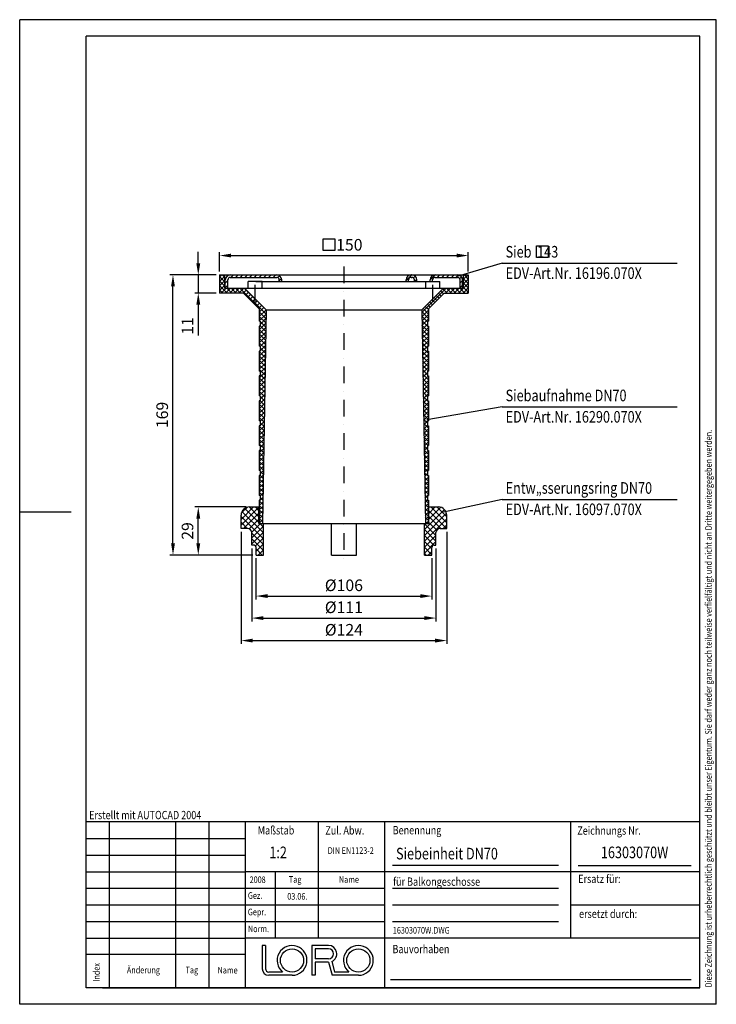
# Model space of a CAD drawing. Extents: x 0 to 420, y 0 to 594.
import ezdxf
from ezdxf.enums import TextEntityAlignment as Align

# ---------------------------------------------------------------- set-up
doc = ezdxf.new("R2010")
doc.units = 0
doc.header["$LTSCALE"] = 20
doc.header["$MEASUREMENT"] = 0
doc.linetypes.add('RAND', pattern=[1.75, 0.5, -0.25, 0.5, -0.25, 0, -0.25])
doc.linetypes.add('STRICHPUNKT', pattern=[1, 0.5, -0.25, 0, -0.25])
doc.layers.get('DEFPOINTS').update_dxf_attribs({"color": 4, "linetype": 'RAND'})
for name, color, linetype in [('BEM', 7, 'Continuous'), ('HILF', 2, 'Continuous'), ('MITTEL', 2, 'STRICHPUNKT'), ('SCHRAFF', 7, 'Continuous'), ('STEMPEL', 3, 'Continuous'), ('TEXT', 7, 'Continuous'), ('VOLL', 1, 'Continuous')]:
    doc.layers.add(name, color=color, linetype=linetype)
doc.styles.add('GREEKS', font='SIMPLEX.shx', dxfattribs={"width": 0.8})
doc.styles.get("Standard").update_dxf_attribs({"font": 'simplex.shx', "width": 0.8})
doc.dimstyles.get("Standard").update_dxf_attribs({"dimtxt": 0.18, "dimasz": 0.18, "dimexe": 0.18, "dimexo": 0.0625, "dimgap": 0.09, "dimtad": 0, "dimtih": 1, "dimtoh": 1, "dimdec": 4, "dimzin": 0, "dimdsep": 46, "dimtxsty": 'STANDARD', "dimcen": 0.09, "dimadec": 0, "dimazin": 0, "dimtfac": 1, "dimtdec": 4, "dimtofl": 0, "dimtmove": 0, "dimatfit": 3, "dimfxl": 1, "dimtolj": 1, "dimtzin": 0, "dimarcsym": 0})

# ---------------------------------------------------------------- blocks, each defined once
blk = doc.blocks.new('LOGO')
for p, q in [((2.6, -4.77), (2.6, -11.77)), ((3.6, -4.77), (2.6, -4.77)), ((3.6, -4.77), (3.6, -11.77)), ((17.6, -4.77), (17.6, -13.77)), ((22.6, -4.77), (17.6, -4.77)), ((22.6, -5.77), (18.6, -5.77)), ((18.6, -5.77), (18.6, -8.77)), ((22.6, -8.77), (18.6, -8.77)), ((22.6, -9.77), (18.6, -9.77)), ((18.6, -9.77), (18.6, -13.77)), ((22.6, -9.77), (23.67, -13.77)), ((23.57, -9.51), (24.44, -12.77)), ((8.77, -12.77), (4.6, -12.77)), ((11.6, -13.77), (4.6, -13.77)), ((18.6, -13.77), (17.6, -13.77)), ((31.6, -13.77), (23.67, -13.77)), ((28.77, -12.77), (24.44, -12.77))]:
    blk.add_line(p, q)
for centre in [(11.6, -9.27), (31.6, -9.27)]:
    blk.add_circle(centre, 3.5)
for centre, radius, start, end in [((11.6, -9.27), 4.5, 270, 231.0576), ((22.6, -7.27), 2.5, 270, 270), ((22.6, -7.27), 2.5, 293.1162, 90), ((22.6, -7.27), 1.5, 270, 90), ((31.6, -9.27), 4.5, 270, 231.0576), ((4.6, -11.77), 2, 180, 270), ((4.6, -11.77), 1, 180, 270)]:
    blk.add_arc(centre, radius, start, end)
blk = doc.blocks.new('*D1')
at = {"layer": 'BEM', "color": 0, "lineweight": -2}
for p, q in [((107.67, 447.05), (107.67, 454.05)), ((118.47, 440.05), (105.67, 440.05)), ((107.67, 440.05), (107.67, 429.05)), ((118.47, 429.05), (105.67, 429.05)), ((107.67, 422.05), (107.67, 403.45))]:
    blk.add_line(p, q, dxfattribs=at)
at = {"layer": 'BEM', "color": 0}
for points in [[(106.5, 447.05), (108.84, 447.05), (107.67, 440.05)], [(106.5, 422.05), (108.84, 422.05), (107.67, 429.05)]]:
    blk.add_solid(points, dxfattribs=at)
at = {"layer": 'DEFPOINTS', "color": 0}
for p in [(120.47, 440.05), (107.67, 429.05), (120.47, 429.05)]:
    blk.add_point(p, dxfattribs=at)
at = {"layer": 'BEM', "color": 1, "insert": (101.17, 409.25), "char_height": 7, "attachment_point": 5, "rotation": 90}
blk.add_mtext('\\A1;11', dxfattribs=at)
blk = doc.blocks.new('*D2')
at = {"layer": 'BEM', "color": 0, "lineweight": -2}
for p, q in [((120.47, 442.05), (120.47, 453.71)), ((127.47, 451.71), (263.47, 451.71)), ((270.47, 442.05), (270.47, 453.71))]:
    blk.add_line(p, q, dxfattribs=at)
at = {"layer": 'BEM', "color": 0}
for points in [[(127.47, 452.87), (127.47, 450.54), (120.47, 451.71)], [(263.47, 452.87), (263.47, 450.54), (270.47, 451.71)]]:
    blk.add_solid(points, dxfattribs=at)
at = {"layer": 'DEFPOINTS', "color": 0}
for p in [(270.47, 451.71), (120.47, 440.05), (270.47, 440.05)]:
    blk.add_point(p, dxfattribs=at)
at = {"layer": 'BEM', "color": 1, "insert": (198.73, 458.21), "char_height": 7, "attachment_point": 5}
blk.add_mtext('\\A1;150', dxfattribs=at)
blk = doc.blocks.new('*D3')
at = {"layer": 'BEM', "color": 0, "lineweight": -2}
for p, q in [((136.47, 300.05), (105.67, 300.05)), ((107.67, 278.05), (107.67, 293.05)), ((140.47, 271.05), (105.67, 271.05))]:
    blk.add_line(p, q, dxfattribs=at)
at = {"layer": 'BEM', "color": 0}
for points in [[(106.5, 293.05), (108.84, 293.05), (107.67, 300.05)], [(106.5, 278.05), (108.84, 278.05), (107.67, 271.05)]]:
    blk.add_solid(points, dxfattribs=at)
at = {"layer": 'DEFPOINTS', "color": 0}
for p in [(107.67, 300.05), (138.47, 300.05), (142.47, 271.05)]:
    blk.add_point(p, dxfattribs=at)
at = {"layer": 'BEM', "color": 1, "insert": (101.17, 285.55), "char_height": 7, "attachment_point": 5, "rotation": 90}
blk.add_mtext('\\A1;29', dxfattribs=at)
blk = doc.blocks.new('*D4')
at = {"layer": 'BEM', "color": 0, "lineweight": -2}
for p, q in [((133.47, 285.05), (133.47, 217.43)), ((257.47, 285.05), (257.47, 217.43)), ((140.47, 219.43), (250.47, 219.43))]:
    blk.add_line(p, q, dxfattribs=at)
at = {"layer": 'BEM', "color": 0}
for points in [[(140.47, 220.6), (140.47, 218.26), (133.47, 219.43)], [(250.47, 220.6), (250.47, 218.26), (257.47, 219.43)]]:
    blk.add_solid(points, dxfattribs=at)
at = {"layer": 'DEFPOINTS', "color": 0}
for p in [(133.47, 287.05), (257.47, 287.05), (257.47, 219.43)]:
    blk.add_point(p, dxfattribs=at)
at = {"layer": 'BEM', "color": 1, "insert": (195.47, 225.93), "char_height": 7, "attachment_point": 5}
blk.add_mtext('\\A1;%%c124', dxfattribs=at)
blk = doc.blocks.new('*D5')
at = {"layer": 'BEM', "color": 0, "lineweight": -2}
for p, q in [((139.97, 275.05), (139.97, 231.01)), ((250.97, 275.05), (250.97, 231.01)), ((146.97, 233.01), (243.97, 233.01))]:
    blk.add_line(p, q, dxfattribs=at)
at = {"layer": 'BEM', "color": 0}
for points in [[(146.97, 234.18), (146.97, 231.85), (139.97, 233.01)], [(243.97, 234.18), (243.97, 231.85), (250.97, 233.01)]]:
    blk.add_solid(points, dxfattribs=at)
at = {"layer": 'DEFPOINTS', "color": 0}
for p in [(139.97, 277.05), (250.97, 277.05), (250.97, 233.01)]:
    blk.add_point(p, dxfattribs=at)
at = {"layer": 'BEM', "color": 1, "insert": (195.47, 239.51), "char_height": 7, "attachment_point": 5}
blk.add_mtext('\\A1;%%c111', dxfattribs=at)
blk = doc.blocks.new('*D6')
at = {"layer": 'BEM', "color": 0, "lineweight": -2}
for p, q in [((142.47, 269.05), (142.47, 244.28)), ((248.47, 269.05), (248.47, 244.28)), ((149.47, 246.28), (241.47, 246.28))]:
    blk.add_line(p, q, dxfattribs=at)
at = {"layer": 'BEM', "color": 0}
for points in [[(149.47, 247.45), (149.47, 245.11), (142.47, 246.28)], [(241.47, 247.45), (241.47, 245.11), (248.47, 246.28)]]:
    blk.add_solid(points, dxfattribs=at)
at = {"layer": 'DEFPOINTS', "color": 0}
for p in [(142.47, 271.05), (248.47, 271.05), (248.47, 246.28)]:
    blk.add_point(p, dxfattribs=at)
at = {"layer": 'BEM', "color": 1, "insert": (195.47, 252.78), "char_height": 7, "attachment_point": 5}
blk.add_mtext('\\A1;%%c106', dxfattribs=at)
blk = doc.blocks.new('*D7')
at = {"layer": 'BEM', "color": 0, "lineweight": -2}
for p, q in [((118.47, 440.05), (90.42, 440.05)), ((92.42, 278.05), (92.42, 433.05)), ((140.47, 271.05), (90.42, 271.05))]:
    blk.add_line(p, q, dxfattribs=at)
at = {"layer": 'BEM', "color": 0}
for points in [[(91.25, 433.05), (93.58, 433.05), (92.42, 440.05)], [(91.25, 278.05), (93.58, 278.05), (92.42, 271.05)]]:
    blk.add_solid(points, dxfattribs=at)
at = {"layer": 'DEFPOINTS', "color": 0}
for p in [(92.42, 440.05), (120.47, 440.05), (142.47, 271.05)]:
    blk.add_point(p, dxfattribs=at)
at = {"layer": 'BEM', "color": 1, "insert": (85.92, 355.55), "char_height": 7, "attachment_point": 5, "rotation": 90}
blk.add_mtext('\\A1;169', dxfattribs=at)

msp = doc.modelspace()

# ---------------------------------------------------------------- hatches: boundary and pattern name
at = {"layer": 'SCHRAFF'}
h = msp.add_hatch(dxfattribs=at)
h.set_pattern_fill('NET', color=256, scale=15, angle=45, style=0)
h.paths.add_polyline_path([(246.472, 394.048), (245.972, 394.048), (245.972, 397.048), (246.472, 397.048), (246.472, 409.048), (245.972, 409.048), (245.972, 412.048), (246.472, 412.048), (246.472, 419.548), (255.972, 429.048), (270.472, 429.048), (270.472, 440.048), (267.472, 440.048), (267.472, 432.048), (255.472, 432.048), (242.372, 418.948), (244.622, 290.048), (246.472, 290.048), (246.472, 304.048), (245.972, 304.048), (245.972, 307.048), (246.472, 307.048), (246.472, 319.048), (245.972, 319.048), (245.972, 322.048), (246.472, 322.048), (246.472, 334.048), (245.972, 334.048), (245.972, 337.048), (246.472, 337.048), (246.472, 349.048), (245.972, 349.048), (245.972, 352.048), (246.472, 352.048), (246.472, 364.048), (245.972, 364.048), (245.972, 367.048), (246.472, 367.048), (246.472, 379.048), (245.972, 379.048), (245.972, 382.048), (246.472, 382.048)])
h.paths.add_polyline_path([(148.572, 418.948), (135.472, 432.048), (123.472, 432.048), (123.472, 440.048), (120.472, 440.048), (120.472, 429.048), (134.972, 429.048), (144.472, 419.548), (144.472, 412.048), (144.972, 412.048), (144.972, 409.048), (144.472, 409.048), (144.472, 397.048), (144.972, 397.048), (144.972, 394.048), (144.472, 394.048), (144.472, 382.048), (144.972, 382.048), (144.972, 379.048), (144.472, 379.048), (144.472, 367.048), (144.972, 367.048), (144.972, 364.048), (144.472, 364.048), (144.472, 352.048), (144.972, 352.048), (144.972, 349.048), (144.472, 349.048), (144.472, 337.048), (144.972, 337.048), (144.972, 334.048), (144.472, 334.048), (144.472, 322.048), (144.972, 322.048), (144.972, 319.048), (144.472, 319.048), (144.472, 307.048), (144.972, 307.048), (144.972, 304.048), (144.472, 304.048), (144.472, 290.048), (146.322, 290.048)])
h = msp.add_hatch(dxfattribs=at)
h.set_pattern_fill('_USER', color=256, scale=2, angle=45, style=0, pattern_type=0)
h.set_pattern_definition([(45, (0, 0), (-1.4142136, 1.4142136), [])])
h.paths.add_polyline_path([(263.972, 440.048), (250.472, 440.048, 0.1254994), (249.035, 439.681), (249.035, 437.479, -0.3311559), (250.472, 438.548), (263.972, 438.548, -0.4142136), (265.472, 437.048), (265.472, 432.048), (266.972, 432.048), (266.972, 437.048, 0.4142136)])
h.paths.add_polyline_path([(248.972, 437.048, -0.073039), (249.035, 437.479), (249.035, 439.681, 0.2744475), (247.472, 437.048), (247.472, 436.048), (248.972, 436.048)])
h.paths.add_polyline_path([(239.472, 437.048, 0.4142136), (236.472, 440.048), (235.972, 440.048, 0.4142136), (232.972, 437.048), (232.972, 436.048), (234.472, 436.048), (234.472, 437.048, -0.4142136), (235.972, 438.548), (236.472, 438.548, -0.4142136), (237.972, 437.048), (237.972, 436.048), (239.472, 436.048)])
h.paths.add_polyline_path([(154.972, 440.048), (141.909, 440.048), (141.909, 438.548), (154.972, 438.548, -0.4142136), (156.472, 437.048), (156.472, 436.048), (157.972, 436.048), (157.972, 437.048, 0.4142136)])
h.paths.add_polyline_path([(125.472, 437.048, -0.4142136), (126.972, 438.548), (141.909, 438.548), (141.909, 440.048), (126.972, 440.048, 0.4142136), (123.972, 437.048), (123.972, 432.048), (125.472, 432.048)])
h = msp.add_hatch(dxfattribs=at)
h.set_pattern_fill('NET', color=256, scale=20, angle=45, style=0)
h.paths.add_polyline_path([(252.472, 300.048), (246.672, 300.048), (246.672, 290.048), (243.972, 290.048), (243.972, 271.048), (248.472, 271.048), (248.472, 275.548, -0.4142136), (249.972, 277.048), (250.972, 277.048), (250.972, 284.548, -0.4142136), (253.472, 287.048), (257.472, 287.048), (257.472, 295.048, 0.4142136)])
h.paths.add_polyline_path([(144.272, 300.048), (138.472, 300.048, 0.4142136), (133.472, 295.048), (133.472, 287.048), (137.472, 287.048, -0.4142136), (139.972, 284.548), (139.972, 277.048), (140.972, 277.048, -0.4142136), (142.472, 275.548), (142.472, 271.048), (146.972, 271.048), (146.972, 290.048), (144.272, 290.048)])

# ---------------------------------------------------------------- linework, layer by layer
at = {"layer": 'BEM', "color": 1}
for p, q in [((183.019, 454.737), (183.019, 461.737)), ((183.019, 461.737), (190.019, 461.737)), ((190.019, 461.737), (190.019, 454.737)), ((190.019, 454.737), (183.019, 454.737))]:
    msp.add_line(p, q, dxfattribs=at)
at = {"layer": 'DEFPOINTS', "color": 0, "linetype": 'ByBlock'}
for p in [(124.658, 438.957), (242.372, 418.948), (242.372, 418.948), (134.091, 297.458), (134.578, 298.183), (146.322, 290.048), (244.622, 290.048)]:
    msp.add_point(p, dxfattribs=at)
at = {"layer": 'HILF'}
for p, q in [((0, 0), (0, 594)), ((420, 594), (0, 594)), ((420, 0), (420, 594)), ((31.088, 297), (0, 297)), ((40, 100), (136, 100)), ((40, 90), (136, 90)), ((224.774, 84.038), (324.835, 84.038)), ((336.724, 83.78), (404.859, 83.78)), ((40, 80), (136, 80)), ((40, 70), (136, 70)), ((136, 70), (220, 70)), ((224.774, 70), (324.835, 70)), ((40, 60), (136, 60)), ((136, 60), (220, 60)), ((224.774, 60), (324.835, 60)), ((40, 50), (136, 50)), ((136, 50), (220, 50)), ((224.774, 50), (324.835, 50)), ((40, 40), (136, 40)), ((223.491, 14.894), (404.859, 14.894)), ((420, 0), (0, 0))]:
    msp.add_line(p, q, dxfattribs=at)
at = {"layer": 'MITTEL'}
for p, q in [((141.909, 424.048), (141.909, 441.048)), ((195.472, 445.048), (195.472, 266.048)), ((249.035, 424.048), (249.035, 441.048))]:
    msp.add_line(p, q, dxfattribs=at)
at = {"layer": 'STEMPEL'}
for p, q in [((40, 10), (40, 584)), ((410, 584), (40, 584)), ((410, 10), (410, 584)), ((120.472, 440.048), (120.472, 429.048)), ((120.472, 440.048), (270.472, 440.048)), ((123.472, 440.048), (123.472, 432.048)), ((267.472, 440.048), (267.472, 432.048)), ((270.472, 440.048), (270.472, 429.048)), ((123.972, 432.048), (123.972, 437.048)), ((125.472, 432.048), (125.472, 437.048)), ((126.972, 438.548), (154.972, 438.548)), ((137.659, 432.048), (137.659, 436.048)), ((146.159, 436.048), (137.659, 436.048)), ((142.33, 436.048), (248.972, 436.048)), ((146.159, 432.048), (146.159, 436.048)), ((156.472, 436.048), (156.472, 437.048)), ((157.972, 436.048), (157.972, 437.048)), ((232.972, 436.048), (232.972, 437.048)), ((234.472, 436.048), (234.472, 437.048)), ((235.972, 438.548), (236.472, 438.548)), ((237.972, 436.048), (237.972, 437.048)), ((239.472, 436.048), (239.472, 437.048)), ((244.785, 432.048), (244.785, 436.048)), ((244.785, 436.048), (253.285, 436.048)), ((247.472, 436.048), (247.472, 437.048)), ((248.972, 436.048), (248.972, 437.048)), ((250.472, 438.548), (263.972, 438.548)), ((253.285, 432.048), (253.285, 436.048)), ((265.472, 432.048), (265.472, 437.048)), ((266.972, 432.048), (266.972, 437.048)), ((134.972, 429.048), (120.472, 429.048)), ((123.472, 432.048), (267.472, 432.048)), ((134.972, 429.048), (144.472, 419.548)), ((135.472, 432.048), (148.572, 418.948)), ((255.472, 432.048), (242.372, 418.948)), ((255.972, 429.048), (246.472, 419.548)), ((255.972, 429.048), (270.472, 429.048)), ((144.472, 419.548), (144.472, 412.048)), ((148.572, 418.948), (146.322, 290.048)), ((148.572, 418.948), (242.372, 418.948)), ((242.372, 418.948), (244.622, 290.048)), ((246.472, 419.548), (246.472, 412.048)), ((144.972, 412.048), (144.472, 412.048)), ((144.972, 412.048), (144.972, 409.048)), ((245.972, 412.048), (245.972, 409.048)), ((245.972, 412.048), (246.472, 412.048)), ((144.972, 409.048), (144.472, 409.048)), ((144.472, 409.048), (144.472, 397.048)), ((245.972, 409.048), (246.472, 409.048)), ((246.472, 409.048), (246.472, 397.048)), ((144.972, 397.048), (144.472, 397.048)), ((144.972, 394.048), (144.472, 394.048)), ((144.472, 394.048), (144.472, 382.048)), ((144.972, 397.048), (144.972, 394.048)), ((245.972, 397.048), (245.972, 394.048)), ((245.972, 397.048), (246.472, 397.048)), ((245.972, 394.048), (246.472, 394.048)), ((246.472, 394.048), (246.472, 382.048)), ((144.972, 382.048), (144.472, 382.048)), ((144.972, 382.048), (144.972, 379.048)), ((245.972, 382.048), (245.972, 379.048)), ((245.972, 382.048), (246.472, 382.048)), ((144.972, 379.048), (144.472, 379.048)), ((144.472, 379.048), (144.472, 367.048)), ((245.972, 379.048), (246.472, 379.048)), ((246.472, 379.048), (246.472, 367.048)), ((144.972, 367.048), (144.472, 367.048)), ((144.972, 364.048), (144.472, 364.048)), ((144.472, 364.048), (144.472, 352.048)), ((144.972, 367.048), (144.972, 364.048)), ((245.972, 367.048), (246.472, 367.048)), ((245.972, 367.048), (245.972, 364.048)), ((245.972, 364.048), (246.472, 364.048)), ((246.472, 364.048), (246.472, 352.048)), ((144.972, 352.048), (144.472, 352.048)), ((144.972, 352.048), (144.972, 349.048)), ((245.972, 352.048), (245.972, 349.048)), ((245.972, 352.048), (246.472, 352.048)), ((144.972, 349.048), (144.472, 349.048)), ((144.472, 349.048), (144.472, 337.048)), ((245.972, 349.048), (246.472, 349.048)), ((246.472, 349.048), (246.472, 337.048)), ((144.972, 337.048), (144.472, 337.048)), ((144.972, 334.048), (144.472, 334.048)), ((144.472, 334.048), (144.472, 322.048)), ((144.972, 337.048), (144.972, 334.048)), ((245.972, 337.048), (245.972, 334.048)), ((245.972, 337.048), (246.472, 337.048)), ((245.972, 334.048), (246.472, 334.048)), ((246.472, 334.048), (246.472, 322.048)), ((144.972, 322.048), (144.472, 322.048)), ((144.972, 322.048), (144.972, 319.048)), ((245.972, 322.048), (246.472, 322.048)), ((245.972, 322.048), (245.972, 319.048)), ((144.972, 319.048), (144.472, 319.048)), ((144.472, 319.048), (144.472, 307.048)), ((245.972, 319.048), (246.472, 319.048)), ((246.472, 319.048), (246.472, 307.048)), ((144.972, 307.048), (144.472, 307.048)), ((144.972, 304.048), (144.472, 304.048)), ((144.472, 304.048), (144.472, 290.048)), ((144.972, 307.048), (144.972, 304.048)), ((245.972, 307.048), (246.472, 307.048)), ((245.972, 307.048), (245.972, 304.048)), ((245.972, 304.048), (246.472, 304.048)), ((246.472, 304.048), (246.472, 290.048)), ((138.472, 300.048), (144.472, 300.048)), ((144.272, 290.048), (144.272, 300.048)), ((246.472, 300.048), (252.472, 300.048)), ((246.672, 290.048), (246.672, 300.048)), ((133.472, 287.048), (133.472, 295.048)), ((144.272, 295.048), (144.472, 295.048)), ((246.472, 295.048), (246.672, 295.048)), ((257.472, 287.048), (257.472, 295.048)), ((137.472, 287.048), (133.472, 287.048)), ((144.272, 290.048), (246.672, 290.048)), ((146.972, 271.048), (146.972, 290.048)), ((187.972, 271.048), (187.972, 290.048)), ((202.972, 271.048), (202.972, 290.048)), ((243.972, 271.048), (243.972, 290.048)), ((253.472, 287.048), (257.472, 287.048)), ((139.972, 277.048), (139.972, 284.548)), ((250.972, 277.048), (250.972, 284.548)), ((140.972, 277.048), (139.972, 277.048)), ((142.472, 271.048), (142.472, 275.548)), ((248.472, 271.048), (248.472, 275.548)), ((249.972, 277.048), (250.972, 277.048)), ((142.472, 271.048), (146.972, 271.048)), ((187.972, 271.048), (202.972, 271.048)), ((243.972, 271.048), (248.472, 271.048)), ((410, 110), (40, 110)), ((136, 110), (136, 10)), ((220, 110), (220, 10)), ((332, 110), (332, 40)), ((410, 80), (136, 80)), ((410, 40), (136, 40)), ((136, 30), (40, 30)), ((410, 10), (40, 10)), ((50, 10), (410, 10))]:
    msp.add_line(p, q, dxfattribs=at)
for centre, radius, start, end in [((126.972, 437.048), 3, 90, 180), ((154.972, 437.048), 3, 0, 90), ((235.972, 437.048), 3, 90, 180), ((236.472, 437.048), 3, 0, 90), ((250.472, 437.048), 3, 90, 180), ((263.972, 437.048), 3, 0, 90), ((126.972, 437.048), 1.5, 90, 180), ((154.972, 437.048), 1.5, 0, 90), ((235.972, 437.048), 1.5, 90, 180), ((236.472, 437.048), 1.5, 0, 90), ((250.472, 437.048), 1.5, 90, 180), ((263.972, 437.048), 1.5, 0, 90), ((138.472, 295.048), 5, 90, 180), ((252.472, 295.048), 5, 0, 90), ((137.472, 284.548), 2.5, 0, 90), ((253.472, 284.548), 2.5, 90, 180), ((140.972, 275.548), 1.5, 0, 90), ((249.972, 275.548), 1.5, 90, 180)]:
    msp.add_arc(centre, radius, start, end, dxfattribs=at)
at = {"layer": 'TEXT', "color": 1}
for p, q in [((311.592, 450.561), (311.592, 457.561)), ((311.592, 457.561), (318.592, 457.561)), ((318.592, 457.561), (318.592, 450.561)), ((318.592, 450.561), (311.592, 450.561))]:
    msp.add_line(p, q, dxfattribs=at)
at = {"layer": 'TEXT', "color": 2}
for p, q in [((290.849, 447.109), (264.293, 439.321)), ((290.849, 447.109), (396.474, 447.109)), ((290.849, 360.432), (245.54, 352.644)), ((290.849, 360.432), (396.474, 360.432)), ((290.849, 304.624), (255.478, 296.837)), ((290.849, 304.624), (396.474, 304.624))]:
    msp.add_line(p, q, dxfattribs=at)
at = {"layer": 'VOLL'}
for p, q in [((54, 110), (54, 10)), ((94, 110), (94, 10)), ((114, 110), (114, 10)), ((180, 110), (180, 40)), ((154, 80), (154, 40)), ((332, 60), (410, 60))]:
    msp.add_line(p, q, dxfattribs=at)

# ---------------------------------------------------------------- block references
at = {"layer": 'STEMPEL', "xscale": 2, "yscale": 2, "zscale": 2}
msp.add_blockref('LOGO', (140.996, 45.021), dxfattribs=at)

# ---------------------------------------------------------------- texts
at = {"layer": 'BEM', "style": 'GREEKS', "width": 0.8}
msp.add_text('Diese Zeichnung ist urheberrechtlich geschützt und bleibt unser Eigentum. Sie darf weder ganz noch teilweise verfielfältigt und nicht an Dritte weitergegeben werden.', height=4, rotation=90, dxfattribs=at).set_placement((417.302, 10.168))
at = {"layer": 'TEXT', "color": 1, "style": 'GREEKS', "width": 0.8}
for s, p in [('Sieb  143', (292.969, 450.489)), ('EDV-Art.Nr. 16196.070X', (292.969, 437.596)), ('Siebaufnahme DN70', (292.969, 363.812)), ('EDV-Art.Nr. 16290.070X', (292.969, 350.919)), ('Entw„sserungsring DN70', (292.969, 308.004)), ('EDV-Art.Nr. 16097.070X', (292.969, 295.112)), ('1:2', (150.501, 88.149)), ('Siebeinheit DN70', (226.894, 87.417))]:
    msp.add_text(s, height=7, dxfattribs=at).set_placement(p)
at = {"layer": 'TEXT', "style": 'GREEKS', "width": 0.8}
for s, height, p in [('Erstellt mit AUTOCAD 2004', 5, (41.855, 111.672)), ('Maßstab', 5, (143.516, 102.462)), ('Zul. Abw.', 5, (184.286, 102.418)), ('Benennung', 5, (224.878, 102.549)), ('Zeichnungs Nr.', 5, (336.179, 102.313)), ('Tag', 4, (162.331, 73.319)), ('Name', 4, (192.463, 73.31)), ('Ersatz für:', 5, (336.724, 73.181)), ('2008', 4, (138.622, 73.14)), ('für Balkongeschosse', 5, (225.13, 71.503)), ('Gez.', 4, (137.584, 63.63)), ('Gepr.', 4, (137.552, 53.689)), ('ersetzt durch:', 5, (337.24, 52.074)), ('Norm.', 4, (137.601, 43.529)), ('16303070W.DWG', 4, (224.984, 42.63)), ('Bauvorhaben', 5, (224.742, 30.846))]:
    msp.add_text(s, height=height, dxfattribs=at).set_placement(p)
at = {"layer": 'TEXT', "color": 1, "style": 'GREEKS', "width": 0.8}
msp.add_text('16303070W', height=7, dxfattribs=at).set_placement((370.735, 88.149), align=Align.CENTER)
at = {"layer": 'TEXT', "style": 'GREEKS', "width": 0.8}
for s, p in [('DIN EN1123-2', (199.617, 90.764)), ('03.06.', (167.409, 63.108)), ('Änderung', (74.605, 18.674)), ('Tag', (103.827, 18.672)), ('Name', (125.336, 18.593))]:
    msp.add_text(s, height=4, dxfattribs=at).set_placement(p, align=Align.CENTER)
msp.add_text('Index', height=4, rotation=90, dxfattribs=at).set_placement((48.266, 13.655))

# ---------------------------------------------------------------- dimensions: what is measured, and where the dimension line sits
at = {"layer": 'BEM'}
dim = msp.add_linear_dim(base=(270.472, 451.706), p1=(120.472, 440.048), p2=(270.472, 440.048), dimstyle='Standard', override={"dimscale": 2, "dimtxt": 3.5, "dimasz": 3.5, "dimexe": 1, "dimexo": 1, "dimgap": 1.5, "dimtad": 1, "dimtih": 0, "dimtoh": 0, "dimdec": 2, "dimzin": 8, "dimcen": 1.5, "dimclrt": 1, "dimadec": 2, "dimazin": 2, "dimtfac": 0.514286, "dimtdec": 2, "dimtofl": 1, "dimtzin": 8}, dxfattribs=at)
dim.commit()
dim.dimension.update_dxf_attribs({"geometry": '*D2', "text_midpoint": (198.728, 451.706), "dimtype": 160})
for base, p1, p2, picture, middle in [((107.668, 429.048), (120.472, 440.048), (120.472, 429.048), '*D1', (101.168, 409.248)), ((92.416, 440.048), (142.472, 271.048), (120.472, 440.048), '*D7', (85.916, 355.548)), ((107.668, 300.048), (142.472, 271.048), (138.472, 300.048), '*D3', (101.168, 285.548))]:
    dim = msp.add_linear_dim(base=base, p1=p1, p2=p2, angle=90, dimstyle='Standard', override={"dimscale": 2, "dimtxt": 3.5, "dimasz": 3.5, "dimexe": 1, "dimexo": 1, "dimgap": 1.5, "dimtad": 1, "dimtih": 0, "dimtoh": 0, "dimdec": 2, "dimzin": 8, "dimcen": 1.5, "dimclrt": 1, "dimadec": 2, "dimazin": 2, "dimtfac": 0.514286, "dimtdec": 2, "dimtofl": 1, "dimtzin": 8}, dxfattribs=at)
    dim.commit()
    dim.dimension.update_dxf_attribs({"geometry": picture, "text_midpoint": middle})
for base, p1, p2, picture, middle in [((257.472, 219.429), (133.472, 287.048), (257.472, 287.048), '*D4', (195.472, 225.929)), ((250.972, 233.012), (139.972, 277.048), (250.972, 277.048), '*D5', (195.472, 239.512)), ((248.472, 246.279), (142.472, 271.048), (248.472, 271.048), '*D6', (195.472, 252.779))]:
    dim = msp.add_linear_dim(base=base, p1=p1, p2=p2, text='%%c<>', dimstyle='Standard', override={"dimscale": 2, "dimtxt": 3.5, "dimasz": 3.5, "dimexe": 1, "dimexo": 1, "dimgap": 1.5, "dimtad": 1, "dimtih": 0, "dimtoh": 0, "dimdec": 2, "dimzin": 8, "dimcen": 1.5, "dimclrt": 1, "dimadec": 2, "dimazin": 2, "dimtfac": 0.514286, "dimtdec": 2, "dimtofl": 1, "dimtzin": 8}, dxfattribs=at)
    dim.commit()
    dim.dimension.update_dxf_attribs({"geometry": picture, "text_midpoint": middle})

doc.saveas('drawing.dxf')
